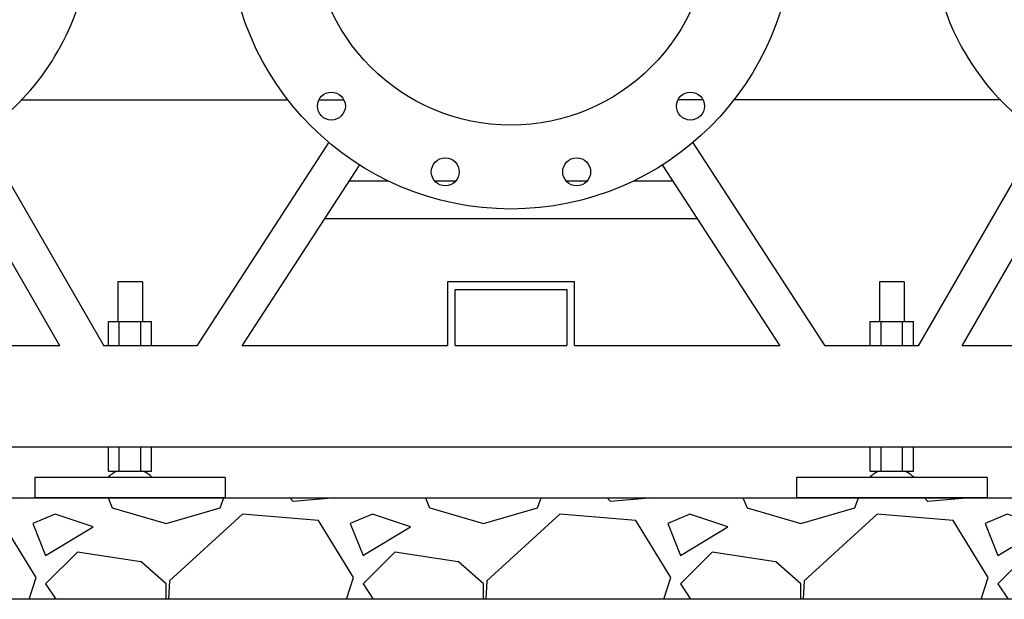
# Model space of a CAD drawing. Units: millimetres. Extents: x 30664 to 40707, y -409 to 6848.
# Drawn here: x 38253 to 39029, y 4570 to 5027 of the extents above; entities that cross this region are included whole.
import ezdxf

# ---------------------------------------------------------------- set-up
doc = ezdxf.new("R2010")
doc.units = ezdxf.units.MM
doc.layers.add('Equipo', color=7, linetype='Continuous')
doc.layers.add('SUELO', color=7, linetype='Continuous')

msp = doc.modelspace()

# ---------------------------------------------------------------- hatches: boundary and pattern name
at = {"layer": 'SUELO'}
h = msp.add_hatch(dxfattribs=at)
h.set_pattern_fill('GRAVEL', color=256, scale=250, style=0)
h.set_pattern_definition([(228.0128, (46297, 5425.864), (-1999.999558, -2250.000335), [33.634, -3329.772]), (184.9697, (46274.5, 5400.864), (3000.000263, 249.997827), [57.717, -5713.9812]), (132.5104, (46217, 5395.864), (2499.99768, -2750.002168), [40.697, -4029.008]), (267.2737, (46119.5, 5333.364), (249.999004, 5000.000074), [52.5595, -5203.3895]), (292.8337, (46117, 5280.864), (-1250.002476, 2999.999103), [51.5388, -5102.3432]), (357.2737, (46137, 5233.364), (-5000.000074, 249.999004), [52.5595, -5203.3895]), (37.6942, (46189.5, 5230.864), (-3250.001836, -2499.997601), [69.5073, -6881.2122]), (72.2553, (46244.5, 5273.364), (1750.002691, 5499.999058), [65.622, -6496.5802]), (121.4296, (46264.5, 5335.864), (-2000.002059, 3249.998759), [52.7375, -5221.0183]), (175.2364, (46237, 5380.864), (2750.000237, -249.997883), [60.208, -2950.191]), (222.3974, (46177.0004, 5385.864), (-3000.001838, -2749.9980205), [77.862, -7708.3438]), (138.8141, (46367, 5330.864), (-1750.000737, 1499.99933), [26.575, -2630.961]), (171.4692, (46347, 5348.364), (3249.999571, -500.001978), [50.5592, -5005.3777]), (225, (46297, 5355.86), (-3e-14, -250), [35.355, -318.198]), (203.1986, (46279.5, 5385.864), (1249.99993, 500.00033), [19.0395, -1884.904]), (291.8014, (46262, 5378.364), (-249.99998, 750.00007), [26.926, -1319.3655]), (30.9638, (46272, 5353.364), (749.9995, 500.00062), [43.732, -1414.006]), (161.5651, (46309.5, 5375.864), (500.0001, -249.9996), [31.623, -758.947]), (16.3895, (46117, 5378.364), (2500.00055, 749.998177), [44.3, -4385.7113]), (70.3462, (46159.5, 5390.864), (-999.998812, -2750.000534), [37.165, -3679.352]), (293.1986, (46309.5, 5425.864), (-500.00033, 1249.99993), [38.079, -1865.8645]), (343.6105, (46324.5, 5390.864), (-2500.00055, 749.998177), [44.3, -4385.7112]), (339.444, (46117, 5223.364), (-1250.00046, 499.999), [42.72, -2093.281]), (294.7751, (46157, 5208.364), (-1249.998047, 2750.000855), [35.7945, -3543.661]), (66.8014, (46312, 5175.864), (500.00033, 1249.99993), [38.079, -1865.8645]), (17.354, (46327, 5210.864), (-3250.000505, -999.998626), [41.9077, -4148.856]), (69.444, (46189.5, 5175.864), (-499.999, -1250.00046), [21.36, -2114.641]), (101.3099, (46297, 5175.864), (-249.9994, 1000.0002), [12.7475, -1262.007]), (165.9638, (46294.5, 5188.364), (750.00014, -249.9995), [51.539, -979.2375]), (186.009, (46244.5, 5200.864), (2499.999938, 249.99983), [47.7625, -4728.4807]), (303.6901, (46272, 5330.864), (-250.00033, 499.9999), [36.0555, -865.332]), (353.1572, (46292, 5300.864), (4249.999841, -500.002), [62.9485, -6231.8907]), (60.9454, (46354.5, 5293.364), (-1000.00001, -1750.000096), [25.739, -2548.1685]), (90, (46367, 5315.86), (-250, 250), [15, -235]), (120.2564, (46239.5, 5208.364), (999.99872, -1750.000614), [34.731, -3438.38]), (48.0128, (46222, 5238.364), (1999.99956, 2250.000335), [67.268, -3296.138]), (0, (46267, 5288.36), (250, 250), [65, -185]), (325.3048, (46332, 5288.364), (-2499.998565, 1750.002152), [39.5285, -3913.3185]), (254.0546, (46364.5, 5265.864), (-249.99997, -1000.00003), [36.4005, -1783.627]), (207.646, (46354.5, 5230.864), (-4749.998952, -2500.001928), [59.2662, -5867.3685]), (175.4261, (46302, 5203.364), (-3250.00014, 249.9987), [62.6997, -6207.2685])])
h.paths.add_polyline_path([(37459.45, 4650.39), (39675.62, 4650.39), (39675.62, 4570.36), (37459.45, 4570.36)])

# ---------------------------------------------------------------- linework, layer by layer
at = {"layer": 'Equipo'}
for p, q in [((39087.59, 4989.66), (38960.86, 4770.16)), ((38995.5, 4770.16), (39113.57, 4974.66)), ((38207.63, 4963.85), (38319.46, 4770.16)), ((38254.63, 4963.89), (38464.72, 4963.89)), ((38488.96, 4963.89), (38508.52, 4963.89)), ((38791.36, 4963.89), (38771.8, 4963.89)), ((39025.72, 4963.89), (38815.6, 4963.89)), ((38284.82, 4770.16), (38183.03, 4946.47)), ((38496.75, 4930.45), (38392.66, 4770.16)), ((38887.66, 4770.16), (38783.57, 4930.45)), ((38428.43, 4770.16), (38521.01, 4912.72)), ((38759.32, 4912.72), (38851.89, 4770.16)), ((38512.86, 4900.16), (38543.74, 4900.16)), ((38579.98, 4900.16), (38596.8, 4900.16)), ((38683.52, 4900.16), (38700.34, 4900.16)), ((38736.58, 4900.16), (38767.47, 4900.16)), ((38786.95, 4870.16), (38493.37, 4870.16)), ((38349.91, 4820.39), (38330.41, 4820.39)), ((38330.41, 4820.39), (38330.41, 4789.39)), ((38349.91, 4820.39), (38349.91, 4789.39)), ((38590.16, 4820.39), (38590.16, 4770.39)), ((38690.16, 4820.39), (38590.16, 4820.39)), ((38690.16, 4770.39), (38690.16, 4820.39)), ((38930.41, 4820.39), (38930.41, 4789.39)), ((38949.91, 4820.39), (38930.41, 4820.39)), ((38949.91, 4820.39), (38949.91, 4789.39)), ((38596.16, 4770.39), (38596.16, 4814.39)), ((38596.16, 4814.39), (38684.16, 4814.39)), ((38684.16, 4814.39), (38684.16, 4770.39)), ((38323.16, 4770.39), (38323.16, 4789.39)), ((38323.16, 4789.39), (38357.16, 4789.39)), ((38331.66, 4770.39), (38331.66, 4789.39)), ((38348.66, 4770.39), (38348.66, 4789.39)), ((38357.16, 4770.39), (38357.16, 4789.39)), ((38923.16, 4770.39), (38923.16, 4789.39)), ((38923.16, 4789.39), (38957.16, 4789.39)), ((38931.66, 4770.39), (38931.66, 4789.39)), ((38948.66, 4770.39), (38948.66, 4789.39)), ((38957.16, 4770.39), (38957.16, 4789.39)), ((37939.1, 4770.39), (38284.82, 4770.39)), ((38319.46, 4770.39), (38392.66, 4770.39)), ((38428.43, 4770.39), (38590.16, 4770.39)), ((38596.16, 4770.39), (38684.16, 4770.39)), ((38690.16, 4770.39), (38851.89, 4770.39)), ((38887.66, 4770.39), (38960.86, 4770.39)), ((38995.5, 4770.39), (39341.22, 4770.39)), ((37802.66, 4690.39), (39477.66, 4690.39)), ((38323.16, 4671.39), (38323.16, 4690.39)), ((38331.66, 4671.39), (38331.66, 4690.39)), ((38348.66, 4671.39), (38348.66, 4690.39)), ((38357.16, 4671.39), (38357.16, 4690.39)), ((38923.16, 4671.39), (38923.16, 4690.39)), ((38931.66, 4671.39), (38931.66, 4690.39)), ((38948.66, 4671.39), (38948.66, 4690.39)), ((38957.16, 4671.39), (38957.16, 4690.39)), ((38323.16, 4671.39), (38357.16, 4671.39)), ((38923.16, 4671.39), (38957.16, 4671.39)), ((38415.16, 4666.39), (38265.16, 4666.39)), ((38265.16, 4666.39), (38265.16, 4650.39)), ((38415.16, 4666.39), (38415.16, 4650.39)), ((39015.16, 4666.39), (38865.16, 4666.39)), ((38865.16, 4666.39), (38865.16, 4650.39)), ((39015.16, 4666.39), (39015.16, 4650.39)), ((38415.16, 4650.39), (38265.16, 4650.39)), ((39015.16, 4650.39), (38865.16, 4650.39))]:
    msp.add_line(p, q, dxfattribs=at)
for centre, radius in [((38640.16, 5100.39), 222.5), ((38498.74, 4958.97), 11), ((38781.58, 4958.97), 11), ((38588.4, 4907.2), 11), ((38691.93, 4907.2), 11)]:
    msp.add_circle(centre, radius, dxfattribs=at)
at = {"layer": 'Equipo', "color": 7, "linetype": 'Continuous'}
msp.add_circle((38640.16, 5100.39), 156.35, dxfattribs=at)
msp.add_circle((38640.16, 5100.39), 156.35, dxfattribs=at)
at = {"layer": 'Equipo'}
for centre, radius, start, end in [((39168.36, 5100.39), 197.5, 103.02194, 235.76632), ((38111.96, 5100.39), 197.5, 304.23368, 348.01835), ((38337.09, 4652.54), 20, 109.49771, 136.15937), ((38343.24, 4652.54), 20, 43.84063, 70.50229), ((38937.09, 4652.54), 20, 109.49771, 136.15937), ((38943.24, 4652.54), 20, 43.84063, 70.50229)]:
    msp.add_arc(centre, radius, start, end, dxfattribs=at)
at = {"layer": 'SUELO'}
msp.add_lwpolyline([(37459.45, 4650.39), (39675.62, 4650.39), (39675.62, 4570.36), (37459.45, 4570.36)], close=True, dxfattribs=at)

doc.saveas('drawing.dxf')
